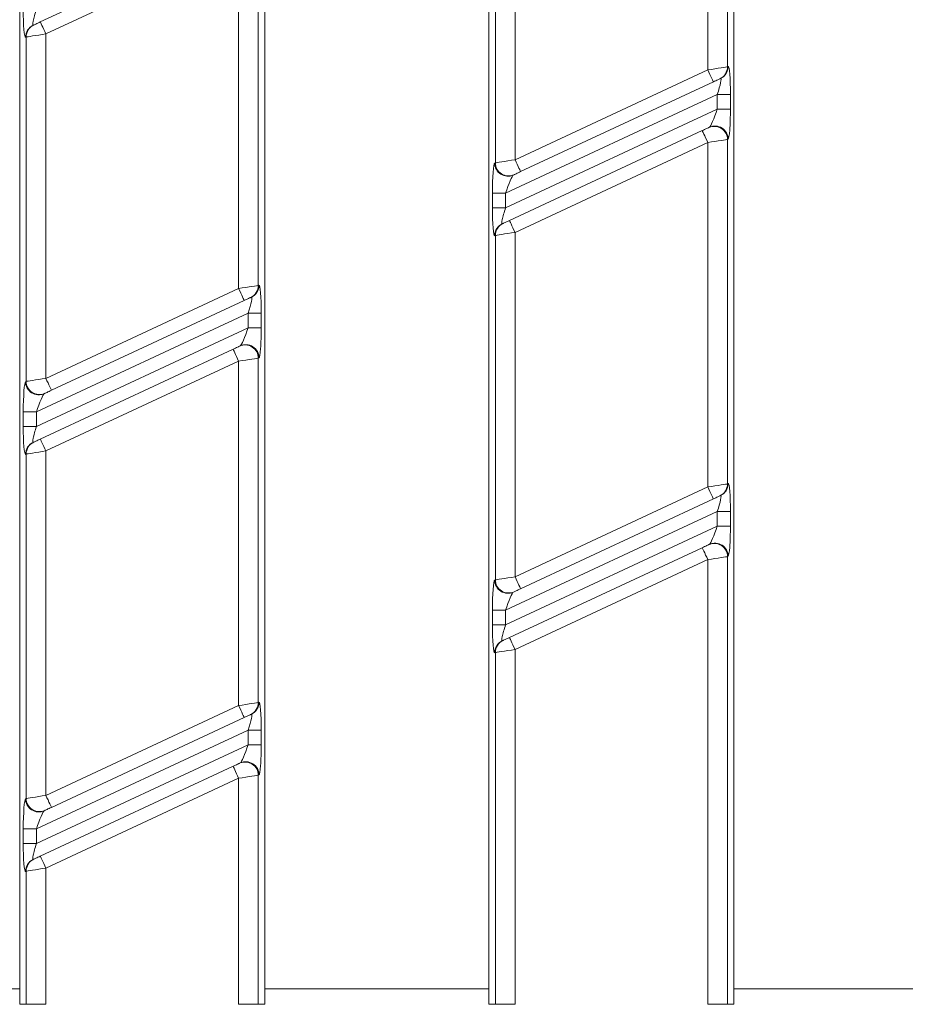
# Model space of a CAD drawing. Units: millimetres. Extents: x 80 to 4527, y 11 to 2910.
# Drawn here: x 1045 to 1113, y 1148 to 1223 of the extents above; entities that cross this region are included whole.
import ezdxf

# ---------------------------------------------------------------- set-up
doc = ezdxf.new("R2010")
doc.units = ezdxf.units.MM
doc.header["$LTSCALE"] = 10

msp = doc.modelspace()

# ---------------------------------------------------------------- linework, layer by layer
at = {"color": 7, "linetype": 'Continuous', "lineweight": 15}
for p, q in [((1045.491, 1147.991), (1045.491, 1342.991)), ((1064.091, 1342.991), (1064.091, 1147.991)), ((1081.091, 1147.991), (1081.091, 1342.991)), ((1099.691, 1342.991), (1099.691, 1147.991)), ((1097.704, 1218.944), (1097.704, 1245.097)), ((1099.198, 1245.329), (1099.198, 1219.176)), ((1083.078, 1238.277), (1083.078, 1212.124)), ((1081.583, 1211.892), (1081.583, 1238.045)), ((1047.055, 1222.583), (1061.681, 1229.403)), ((1062.104, 1228.497), (1047.478, 1221.676)), ((1062.104, 1202.344), (1062.104, 1228.497)), ((1063.598, 1228.729), (1063.598, 1202.576)), ((1046.509, 1222.328), (1046.557, 1222.35)), ((1045.983, 1221.444), (1045.936, 1221.422)), ((1045.983, 1195.291), (1045.983, 1221.444)), ((1047.478, 1221.676), (1047.478, 1195.523)), ((1083.078, 1212.124), (1097.704, 1218.944)), ((1099.198, 1219.176), (1099.246, 1219.199)), ((1098.126, 1218.038), (1083.5, 1211.217)), ((1098.672, 1218.292), (1098.624, 1218.27)), ((1098.424, 1217.073), (1082.357, 1209.581)), ((1098.424, 1217.073), (1099.421, 1217.073)), ((1098.424, 1215.97), (1098.424, 1217.073)), ((1099.421, 1217.073), (1099.421, 1215.97)), ((1082.357, 1208.478), (1098.424, 1215.97)), ((1098.424, 1215.97), (1099.421, 1215.97)), ((1082.655, 1207.513), (1097.281, 1214.333)), ((1097.779, 1214.566), (1097.827, 1214.588)), ((1099.246, 1213.682), (1099.198, 1213.659)), ((1099.198, 1213.659), (1099.198, 1187.506)), ((1097.704, 1213.427), (1083.078, 1206.607)), ((1097.704, 1187.274), (1097.704, 1213.427)), ((1081.536, 1211.869), (1081.583, 1211.892)), ((1083.002, 1210.985), (1082.955, 1210.963)), ((1081.361, 1208.478), (1081.361, 1209.581)), ((1081.361, 1209.581), (1082.357, 1209.581)), ((1082.357, 1209.581), (1082.357, 1208.478)), ((1081.361, 1208.478), (1082.357, 1208.478)), ((1082.109, 1207.259), (1082.157, 1207.281)), ((1081.583, 1206.375), (1081.536, 1206.352)), ((1081.583, 1180.222), (1081.583, 1206.375)), ((1083.078, 1206.607), (1083.078, 1180.454)), ((1047.478, 1195.523), (1062.104, 1202.344)), ((1063.598, 1202.576), (1063.646, 1202.598)), ((1063.072, 1201.692), (1063.024, 1201.669)), ((1062.526, 1201.437), (1047.9, 1194.617)), ((1062.824, 1200.473), (1046.757, 1192.98)), ((1062.824, 1200.473), (1063.821, 1200.473)), ((1062.824, 1199.369), (1062.824, 1200.473)), ((1063.821, 1200.473), (1063.821, 1199.369)), ((1046.757, 1191.877), (1062.824, 1199.369)), ((1062.824, 1199.369), (1063.821, 1199.369)), ((1062.179, 1197.965), (1062.227, 1197.987)), ((1047.055, 1190.913), (1061.681, 1197.733)), ((1063.646, 1197.081), (1063.598, 1197.059)), ((1063.598, 1197.059), (1063.598, 1170.906)), ((1062.104, 1196.827), (1047.478, 1190.006)), ((1062.104, 1170.674), (1062.104, 1196.827)), ((1045.936, 1195.269), (1045.983, 1195.291)), ((1047.402, 1194.385), (1047.355, 1194.362)), ((1045.761, 1191.877), (1045.761, 1192.98)), ((1045.761, 1192.98), (1046.757, 1192.98)), ((1046.757, 1192.98), (1046.757, 1191.877)), ((1045.761, 1191.877), (1046.757, 1191.877)), ((1046.509, 1190.658), (1046.557, 1190.68)), ((1045.983, 1189.774), (1045.936, 1189.752)), ((1045.983, 1163.621), (1045.983, 1189.774)), ((1047.478, 1190.006), (1047.478, 1163.853)), ((1099.198, 1187.506), (1099.246, 1187.529)), ((1083.078, 1180.454), (1097.704, 1187.274)), ((1098.672, 1186.622), (1098.624, 1186.6)), ((1098.126, 1186.368), (1083.5, 1179.547)), ((1098.424, 1185.403), (1082.357, 1177.911)), ((1098.424, 1185.403), (1099.421, 1185.403)), ((1098.424, 1184.3), (1098.424, 1185.403)), ((1099.421, 1185.403), (1099.421, 1184.3)), ((1082.357, 1176.808), (1098.424, 1184.3)), ((1098.424, 1184.3), (1099.421, 1184.3)), ((1097.779, 1182.896), (1097.827, 1182.918)), ((1082.655, 1175.843), (1097.281, 1182.663)), ((1097.704, 1181.757), (1083.078, 1174.937)), ((1097.704, 1147.991), (1097.704, 1181.757)), ((1099.246, 1182.012), (1099.198, 1181.989)), ((1099.198, 1181.989), (1099.198, 1147.991)), ((1081.536, 1180.199), (1081.583, 1180.222)), ((1083.002, 1179.315), (1082.955, 1179.293)), ((1081.361, 1176.808), (1081.361, 1177.911)), ((1081.361, 1177.911), (1082.357, 1177.911)), ((1082.357, 1177.911), (1082.357, 1176.808)), ((1081.361, 1176.808), (1082.357, 1176.808)), ((1082.109, 1175.589), (1082.157, 1175.611)), ((1081.583, 1174.705), (1081.536, 1174.682)), ((1081.583, 1147.991), (1081.583, 1174.705)), ((1083.078, 1174.937), (1083.078, 1147.991)), ((1063.598, 1170.906), (1063.646, 1170.928)), ((1047.478, 1163.853), (1062.104, 1170.674)), ((1062.526, 1169.767), (1047.9, 1162.947)), ((1063.072, 1170.022), (1063.024, 1169.999)), ((1062.824, 1168.803), (1046.757, 1161.31)), ((1062.824, 1168.803), (1063.821, 1168.803)), ((1062.824, 1167.699), (1062.824, 1168.803)), ((1063.821, 1168.803), (1063.821, 1167.699)), ((1046.757, 1160.207), (1062.824, 1167.699)), ((1062.824, 1167.699), (1063.821, 1167.699)), ((1047.055, 1159.243), (1061.681, 1166.063)), ((1062.179, 1166.295), (1062.227, 1166.317)), ((1062.104, 1165.157), (1047.478, 1158.336)), ((1062.104, 1147.991), (1062.104, 1165.157)), ((1063.646, 1165.411), (1063.598, 1165.389)), ((1063.598, 1165.389), (1063.598, 1147.991)), ((1045.936, 1163.599), (1045.983, 1163.621)), ((1047.402, 1162.715), (1047.355, 1162.692)), ((1045.761, 1160.207), (1045.761, 1161.31)), ((1045.761, 1161.31), (1046.757, 1161.31)), ((1046.757, 1161.31), (1046.757, 1160.207)), ((1045.761, 1160.207), (1046.757, 1160.207)), ((1046.509, 1158.988), (1046.557, 1159.01)), ((1047.478, 1158.336), (1047.478, 1147.991)), ((1045.983, 1158.104), (1045.936, 1158.082)), ((1045.983, 1147.991), (1045.983, 1158.104)), ((1045.491, 1149.159), (1028.491, 1149.159)), ((1081.091, 1149.159), (1064.091, 1149.159)), ((1116.691, 1149.159), (1099.691, 1149.159)), ((1045.983, 1147.991), (1045.491, 1147.991)), ((1047.478, 1147.991), (1045.983, 1147.991)), ((1063.598, 1147.991), (1062.104, 1147.991)), ((1063.598, 1147.991), (1064.091, 1147.991)), ((1081.583, 1147.991), (1081.091, 1147.991)), ((1083.078, 1147.991), (1081.583, 1147.991)), ((1099.198, 1147.991), (1097.704, 1147.991)), ((1099.198, 1147.991), (1099.691, 1147.991))]:
    msp.add_line(p, q, dxfattribs=at)
at = {"color": 7, "linetype": 'Continuous', "lineweight": 15, "flags": 128}
for points in [[(1046.557, 1222.35), (1046.573, 1222.358), (1046.606, 1222.374), (1046.655, 1222.396), (1046.717, 1222.425), (1046.791, 1222.46), (1046.874, 1222.498), (1046.963, 1222.54), (1047.055, 1222.583)], [(1047.478, 1221.676), (1047.395, 1221.853), (1047.316, 1222.023), (1047.243, 1222.18), (1047.179, 1222.317), (1047.126, 1222.43), (1047.087, 1222.514), (1047.063, 1222.565), (1047.055, 1222.583)], [(1047.478, 1221.676), (1047.201, 1221.633), (1046.934, 1221.592), (1046.685, 1221.553), (1046.464, 1221.519), (1046.278, 1221.49), (1046.132, 1221.467), (1046.033, 1221.452), (1045.983, 1221.444)], [(1097.704, 1218.944), (1097.98, 1218.987), (1098.247, 1219.029), (1098.496, 1219.067), (1098.717, 1219.102), (1098.904, 1219.131), (1099.049, 1219.153), (1099.148, 1219.169), (1099.198, 1219.176)], [(1098.126, 1218.038), (1098.118, 1218.055), (1098.094, 1218.107), (1098.055, 1218.191), (1098.003, 1218.303), (1097.939, 1218.441), (1097.865, 1218.597), (1097.786, 1218.767), (1097.704, 1218.944)], [(1098.624, 1218.27), (1098.608, 1218.262), (1098.575, 1218.247), (1098.526, 1218.224), (1098.464, 1218.195), (1098.39, 1218.161), (1098.308, 1218.122), (1098.219, 1218.081), (1098.126, 1218.038)], [(1097.281, 1214.333), (1097.373, 1214.376), (1097.462, 1214.418), (1097.545, 1214.457), (1097.619, 1214.491), (1097.681, 1214.52), (1097.73, 1214.543), (1097.763, 1214.558), (1097.779, 1214.566)], [(1097.281, 1214.333), (1097.289, 1214.316), (1097.313, 1214.265), (1097.352, 1214.181), (1097.405, 1214.068), (1097.469, 1213.931), (1097.542, 1213.774), (1097.621, 1213.604), (1097.704, 1213.427)], [(1099.198, 1213.659), (1099.148, 1213.652), (1099.049, 1213.636), (1098.904, 1213.614), (1098.717, 1213.585), (1098.496, 1213.55), (1098.247, 1213.512), (1097.98, 1213.47), (1097.704, 1213.427)], [(1081.583, 1211.892), (1081.633, 1211.899), (1081.732, 1211.915), (1081.878, 1211.937), (1082.064, 1211.966), (1082.285, 1212.001), (1082.534, 1212.039), (1082.801, 1212.081), (1083.078, 1212.124)], [(1083.078, 1212.124), (1083.16, 1211.947), (1083.239, 1211.777), (1083.312, 1211.62), (1083.376, 1211.483), (1083.429, 1211.37), (1083.468, 1211.286), (1083.492, 1211.235), (1083.5, 1211.217)], [(1083.5, 1211.217), (1083.408, 1211.174), (1083.319, 1211.133), (1083.236, 1211.094), (1083.162, 1211.06), (1083.1, 1211.031), (1083.052, 1211.008), (1083.019, 1210.993), (1083.002, 1210.985)], [(1082.157, 1207.281), (1082.173, 1207.289), (1082.206, 1207.304), (1082.255, 1207.327), (1082.317, 1207.356), (1082.391, 1207.39), (1082.474, 1207.429), (1082.563, 1207.47), (1082.655, 1207.513)], [(1083.078, 1206.607), (1082.995, 1206.784), (1082.916, 1206.954), (1082.843, 1207.11), (1082.779, 1207.248), (1082.726, 1207.36), (1082.687, 1207.444), (1082.663, 1207.496), (1082.655, 1207.513)], [(1083.078, 1206.607), (1082.801, 1206.564), (1082.534, 1206.522), (1082.285, 1206.484), (1082.064, 1206.449), (1081.878, 1206.42), (1081.732, 1206.398), (1081.633, 1206.382), (1081.583, 1206.375)], [(1062.104, 1202.344), (1062.38, 1202.387), (1062.647, 1202.428), (1062.896, 1202.467), (1063.117, 1202.501), (1063.304, 1202.53), (1063.449, 1202.553), (1063.548, 1202.568), (1063.598, 1202.576)], [(1062.526, 1201.437), (1062.518, 1201.455), (1062.494, 1201.506), (1062.455, 1201.59), (1062.403, 1201.703), (1062.339, 1201.84), (1062.265, 1201.997), (1062.186, 1202.167), (1062.104, 1202.344)], [(1063.024, 1201.669), (1063.008, 1201.662), (1062.975, 1201.646), (1062.926, 1201.624), (1062.864, 1201.595), (1062.79, 1201.56), (1062.708, 1201.522), (1062.619, 1201.48), (1062.526, 1201.437)], [(1061.681, 1197.733), (1061.773, 1197.776), (1061.862, 1197.817), (1061.945, 1197.856), (1062.019, 1197.89), (1062.081, 1197.919), (1062.13, 1197.942), (1062.163, 1197.957), (1062.179, 1197.965)], [(1061.681, 1197.733), (1061.689, 1197.716), (1061.713, 1197.664), (1061.752, 1197.58), (1061.805, 1197.467), (1061.869, 1197.33), (1061.942, 1197.173), (1062.021, 1197.003), (1062.104, 1196.827)], [(1063.598, 1197.059), (1063.548, 1197.051), (1063.449, 1197.036), (1063.304, 1197.013), (1063.117, 1196.984), (1062.896, 1196.95), (1062.647, 1196.911), (1062.38, 1196.87), (1062.104, 1196.827)], [(1045.983, 1195.291), (1046.033, 1195.299), (1046.132, 1195.314), (1046.278, 1195.337), (1046.464, 1195.366), (1046.685, 1195.4), (1046.934, 1195.439), (1047.201, 1195.48), (1047.478, 1195.523)], [(1047.478, 1195.523), (1047.56, 1195.346), (1047.639, 1195.176), (1047.712, 1195.02), (1047.776, 1194.882), (1047.829, 1194.77), (1047.868, 1194.686), (1047.892, 1194.634), (1047.9, 1194.617)], [(1047.9, 1194.617), (1047.808, 1194.574), (1047.719, 1194.532), (1047.636, 1194.494), (1047.562, 1194.459), (1047.5, 1194.43), (1047.452, 1194.408), (1047.419, 1194.392), (1047.402, 1194.385)], [(1046.557, 1190.68), (1046.573, 1190.688), (1046.606, 1190.704), (1046.655, 1190.726), (1046.717, 1190.755), (1046.791, 1190.79), (1046.874, 1190.828), (1046.963, 1190.87), (1047.055, 1190.913)], [(1047.478, 1190.006), (1047.395, 1190.183), (1047.316, 1190.353), (1047.243, 1190.51), (1047.179, 1190.647), (1047.126, 1190.76), (1047.087, 1190.844), (1047.063, 1190.895), (1047.055, 1190.913)], [(1047.478, 1190.006), (1047.201, 1189.963), (1046.934, 1189.922), (1046.685, 1189.883), (1046.464, 1189.849), (1046.278, 1189.82), (1046.132, 1189.797), (1046.033, 1189.782), (1045.983, 1189.774)], [(1097.704, 1187.274), (1097.98, 1187.317), (1098.247, 1187.359), (1098.496, 1187.397), (1098.717, 1187.432), (1098.904, 1187.461), (1099.049, 1187.483), (1099.148, 1187.499), (1099.198, 1187.506)], [(1098.126, 1186.368), (1098.118, 1186.385), (1098.094, 1186.437), (1098.055, 1186.521), (1098.003, 1186.633), (1097.939, 1186.771), (1097.865, 1186.927), (1097.786, 1187.097), (1097.704, 1187.274)], [(1098.624, 1186.6), (1098.608, 1186.592), (1098.575, 1186.577), (1098.526, 1186.554), (1098.464, 1186.525), (1098.39, 1186.491), (1098.308, 1186.452), (1098.219, 1186.411), (1098.126, 1186.368)], [(1097.281, 1182.663), (1097.373, 1182.706), (1097.462, 1182.748), (1097.545, 1182.787), (1097.619, 1182.821), (1097.681, 1182.85), (1097.73, 1182.873), (1097.763, 1182.888), (1097.779, 1182.896)], [(1097.281, 1182.663), (1097.289, 1182.646), (1097.313, 1182.595), (1097.352, 1182.511), (1097.405, 1182.398), (1097.469, 1182.261), (1097.542, 1182.104), (1097.621, 1181.934), (1097.704, 1181.757)], [(1099.198, 1181.989), (1099.148, 1181.982), (1099.049, 1181.966), (1098.904, 1181.944), (1098.717, 1181.915), (1098.496, 1181.88), (1098.247, 1181.842), (1097.98, 1181.8), (1097.704, 1181.757)], [(1081.583, 1180.222), (1081.633, 1180.229), (1081.732, 1180.245), (1081.878, 1180.267), (1082.064, 1180.296), (1082.285, 1180.331), (1082.534, 1180.369), (1082.801, 1180.411), (1083.078, 1180.454)], [(1083.078, 1180.454), (1083.16, 1180.277), (1083.239, 1180.107), (1083.312, 1179.95), (1083.376, 1179.813), (1083.429, 1179.7), (1083.468, 1179.616), (1083.492, 1179.565), (1083.5, 1179.547)], [(1083.5, 1179.547), (1083.408, 1179.504), (1083.319, 1179.463), (1083.236, 1179.424), (1083.162, 1179.39), (1083.1, 1179.361), (1083.052, 1179.338), (1083.019, 1179.323), (1083.002, 1179.315)], [(1082.157, 1175.611), (1082.173, 1175.619), (1082.206, 1175.634), (1082.255, 1175.657), (1082.317, 1175.686), (1082.391, 1175.72), (1082.474, 1175.759), (1082.563, 1175.8), (1082.655, 1175.843)], [(1083.078, 1174.937), (1082.995, 1175.114), (1082.916, 1175.284), (1082.843, 1175.44), (1082.779, 1175.578), (1082.726, 1175.69), (1082.687, 1175.774), (1082.663, 1175.826), (1082.655, 1175.843)], [(1083.078, 1174.937), (1082.801, 1174.894), (1082.534, 1174.852), (1082.285, 1174.814), (1082.064, 1174.779), (1081.878, 1174.75), (1081.732, 1174.728), (1081.633, 1174.712), (1081.583, 1174.705)], [(1062.104, 1170.674), (1062.38, 1170.717), (1062.647, 1170.758), (1062.896, 1170.797), (1063.117, 1170.831), (1063.304, 1170.86), (1063.449, 1170.883), (1063.548, 1170.898), (1063.598, 1170.906)], [(1062.526, 1169.767), (1062.518, 1169.785), (1062.494, 1169.836), (1062.455, 1169.92), (1062.403, 1170.033), (1062.339, 1170.17), (1062.265, 1170.327), (1062.186, 1170.497), (1062.104, 1170.674)], [(1063.024, 1169.999), (1063.008, 1169.992), (1062.975, 1169.976), (1062.926, 1169.954), (1062.864, 1169.925), (1062.79, 1169.89), (1062.708, 1169.852), (1062.619, 1169.81), (1062.526, 1169.767)], [(1061.681, 1166.063), (1061.773, 1166.106), (1061.862, 1166.147), (1061.945, 1166.186), (1062.019, 1166.22), (1062.081, 1166.249), (1062.13, 1166.272), (1062.163, 1166.287), (1062.179, 1166.295)], [(1061.681, 1166.063), (1061.689, 1166.046), (1061.713, 1165.994), (1061.752, 1165.91), (1061.805, 1165.797), (1061.869, 1165.66), (1061.942, 1165.503), (1062.021, 1165.333), (1062.104, 1165.157)], [(1063.598, 1165.389), (1063.548, 1165.381), (1063.449, 1165.366), (1063.304, 1165.343), (1063.117, 1165.314), (1062.896, 1165.28), (1062.647, 1165.241), (1062.38, 1165.2), (1062.104, 1165.157)], [(1045.983, 1163.621), (1046.033, 1163.629), (1046.132, 1163.644), (1046.278, 1163.667), (1046.464, 1163.696), (1046.685, 1163.73), (1046.934, 1163.769), (1047.201, 1163.81), (1047.478, 1163.853)], [(1047.478, 1163.853), (1047.56, 1163.676), (1047.639, 1163.506), (1047.712, 1163.35), (1047.776, 1163.212), (1047.829, 1163.1), (1047.868, 1163.016), (1047.892, 1162.964), (1047.9, 1162.947)], [(1047.9, 1162.947), (1047.808, 1162.904), (1047.719, 1162.862), (1047.636, 1162.824), (1047.562, 1162.789), (1047.5, 1162.76), (1047.452, 1162.738), (1047.419, 1162.722), (1047.402, 1162.715)], [(1046.557, 1159.01), (1046.573, 1159.018), (1046.606, 1159.034), (1046.655, 1159.056), (1046.717, 1159.085), (1046.791, 1159.12), (1046.874, 1159.158), (1046.963, 1159.2), (1047.055, 1159.243)], [(1047.478, 1158.336), (1047.395, 1158.513), (1047.316, 1158.683), (1047.243, 1158.84), (1047.179, 1158.977), (1047.126, 1159.09), (1047.087, 1159.174), (1047.063, 1159.225), (1047.055, 1159.243)], [(1047.478, 1158.336), (1047.201, 1158.293), (1046.934, 1158.252), (1046.685, 1158.213), (1046.464, 1158.179), (1046.278, 1158.15), (1046.132, 1158.127), (1046.033, 1158.112), (1045.983, 1158.104)]]:
    msp.add_lwpolyline(points, dxfattribs=at)
at = {"color": 7, "linetype": 'Continuous', "lineweight": 15}
for centre, radius, start, end in [((1046.931, 1221.427), 0.995, 115.06224, 180.28062), ((1046.978, 1221.449), 0.995, 115.06231, 180.28055), ((1098.203, 1219.171), 0.995, 295.06234, 0.28071), ((1098.25, 1219.194), 0.995, 295.06234, 0.2806), ((1098.198, 1213.658), 1, 0.06797, 114.79283), ((1098.246, 1213.68), 1, 0.06797, 114.79283), ((1082.535, 1211.871), 1, 180.06775, 294.79302), ((1082.583, 1211.893), 1, 180.06757, 294.7932), ((1082.531, 1206.357), 0.995, 115.06207, 180.28087), ((1082.578, 1206.38), 0.995, 115.06207, 180.28087), ((1062.603, 1202.571), 0.995, 295.06217, 0.28077), ((1062.65, 1202.593), 0.995, 295.06217, 0.28077), ((1062.598, 1197.058), 1, 0.06806, 114.79278), ((1062.646, 1197.08), 1, 0.06785, 114.79278), ((1046.935, 1195.27), 1, 180.06792, 294.79295), ((1046.983, 1195.292), 1, 180.06792, 294.79295), ((1046.931, 1189.757), 0.995, 115.06224, 180.28062), ((1046.978, 1189.779), 0.995, 115.06224, 180.28062), ((1098.203, 1187.501), 0.995, 295.0624, 0.28054), ((1098.25, 1187.524), 0.995, 295.06227, 0.28067), ((1098.198, 1181.988), 1, 0.06782, 114.7933), ((1098.246, 1182.01), 1, 0.06796, 114.79273), ((1082.535, 1180.201), 1, 180.06791, 294.79265), ((1082.583, 1180.223), 1, 180.06798, 294.793), ((1082.531, 1174.687), 0.995, 115.06211, 180.28062), ((1082.578, 1174.71), 0.995, 115.06229, 180.28086), ((1062.603, 1170.901), 0.995, 295.06239, 0.28076), ((1062.65, 1170.923), 0.995, 295.06195, 0.28078), ((1062.598, 1165.388), 1, 0.06802, 114.7926), ((1062.646, 1165.41), 1, 0.06771, 114.79335), ((1046.935, 1163.6), 1, 180.06815, 294.79293), ((1046.983, 1163.622), 1, 180.06808, 294.79258), ((1046.931, 1158.087), 0.995, 115.06246, 180.28061), ((1046.978, 1158.109), 0.995, 115.06228, 180.28036)]:
    msp.add_arc(centre, radius, start, end, dxfattribs=at)
for centre, major_axis, ratio, start_param, end_param in [((1045.936, 1223.629), (0.007, 2.208), 0.079183, 1.607987, 3.178783), ((1046.932, 1223.629), (0.438, 1.302), 0.102298, 1.667817, 3.238614), ((1099.246, 1216.992), (0.007, 2.208), 0.079183, 4.74958, 6.320376), ((1098.249, 1216.992), (0.438, 1.302), 0.102298, 4.80941, 6.380206), ((1098.249, 1215.888), (0.438, 1.302), 0.102298, 3.238614, 4.80941), ((1099.246, 1215.888), (0.007, 2.208), 0.079183, 3.178783, 4.74958), ((1081.536, 1209.663), (0.007, 2.208), 0.079183, 0.037191, 1.607987), ((1082.532, 1209.663), (0.438, 1.302), 0.102298, 0.097021, 1.667817), ((1081.536, 1208.559), (0.007, 2.208), 0.079183, 1.607987, 3.178783), ((1082.532, 1208.559), (0.438, 1.302), 0.102298, 1.667817, 3.238614), ((1063.646, 1200.391), (0.007, 2.208), 0.079183, 4.74958, 6.320376), ((1062.649, 1200.391), (0.438, 1.302), 0.102298, 4.80941, 6.380206), ((1062.649, 1199.288), (0.438, 1.302), 0.102298, 3.238614, 4.80941), ((1063.646, 1199.288), (0.007, 2.208), 0.079183, 3.178783, 4.74958), ((1045.936, 1193.062), (0.007, 2.208), 0.079183, 0.037191, 1.607987), ((1046.932, 1193.062), (0.438, 1.302), 0.102298, 0.097021, 1.667817), ((1045.936, 1191.959), (0.007, 2.208), 0.079183, 1.607987, 3.178783), ((1046.932, 1191.959), (0.438, 1.302), 0.102298, 1.667817, 3.238614), ((1099.246, 1185.322), (0.007, 2.208), 0.079183, 4.74958, 6.320376), ((1098.249, 1185.322), (0.438, 1.302), 0.102298, 4.80941, 6.380206), ((1098.249, 1184.218), (0.438, 1.302), 0.102298, 3.238614, 4.80941), ((1099.246, 1184.218), (0.007, 2.208), 0.079183, 3.178783, 4.74958), ((1081.536, 1177.993), (0.007, 2.208), 0.079183, 0.037191, 1.607987), ((1082.532, 1177.993), (0.438, 1.302), 0.102298, 0.097021, 1.667817), ((1081.536, 1176.889), (0.007, 2.208), 0.079183, 1.607987, 3.178783), ((1082.532, 1176.889), (0.438, 1.302), 0.102298, 1.667817, 3.238614), ((1063.646, 1168.721), (0.007, 2.208), 0.079183, 4.74958, 6.320376), ((1062.649, 1168.721), (0.438, 1.302), 0.102298, 4.80941, 6.380206), ((1062.649, 1167.618), (0.438, 1.302), 0.102298, 3.238614, 4.80941), ((1063.646, 1167.618), (0.007, 2.208), 0.079183, 3.178783, 4.74958), ((1045.936, 1161.392), (0.007, 2.208), 0.079183, 0.037191, 1.607987), ((1046.932, 1161.392), (0.438, 1.302), 0.102298, 0.097021, 1.667817), ((1045.936, 1160.289), (0.007, 2.208), 0.079183, 1.607987, 3.178783), ((1046.932, 1160.289), (0.438, 1.302), 0.102298, 1.667817, 3.238614)]:
    msp.add_ellipse(centre, major_axis=major_axis, ratio=ratio, start_param=start_param, end_param=end_param, dxfattribs=at)

doc.saveas('drawing.dxf')
